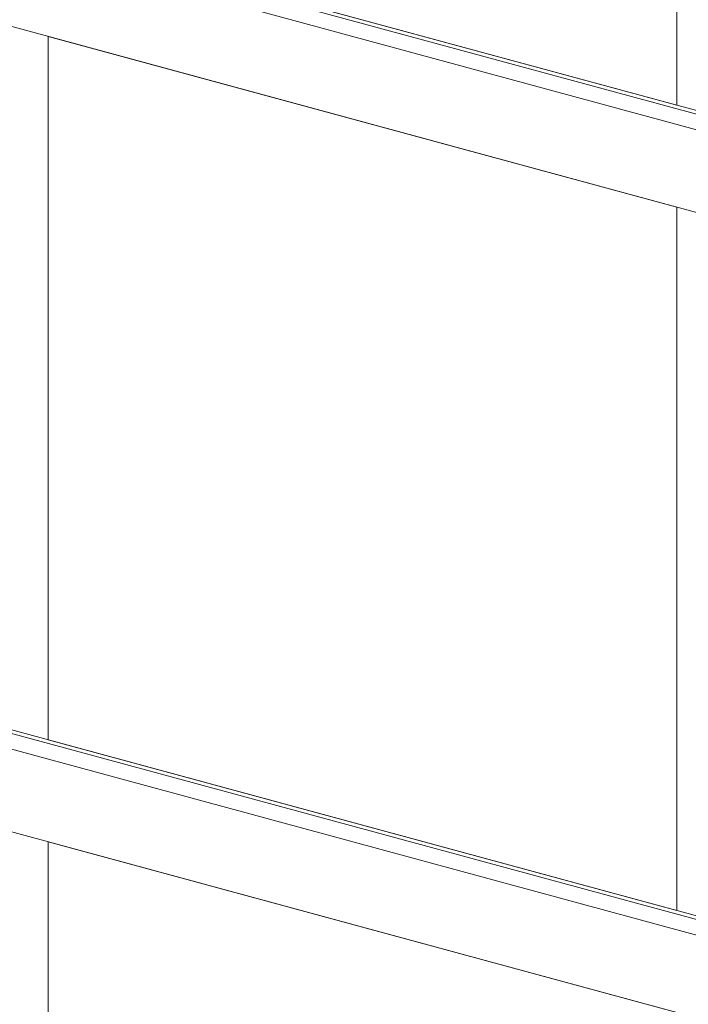
# Model space of a CAD drawing. Units: millimetres. Extents: x -35 to 2522, y -872 to -575.
# Drawn here: x 117 to 130, y -742 to -723 of the extents above; entities that cross this region are included whole.
import ezdxf

# ---------------------------------------------------------------- set-up
doc = ezdxf.new("R2010")
doc.units = ezdxf.units.MM
doc.layers.add('00_dibujos', color=7, linetype='Continuous', lineweight=9)

# ---------------------------------------------------------------- blocks, each defined once
blk = doc.blocks.new('Alzado 3D opacitado_tap.hor.')
at = {"layer": '00_dibujos'}
for p, q in [((0, 36.201), (-47.666, 49.156)), ((-0.051, 36.142), (-47.726, 49.099)), ((-47.669, 48.773), (-0.292, 35.897)), ((-47.666, 47.121), (-0.289, 34.245)), ((-6.998, 38.103), (-6.998, 40.474)), ((-19.535, 25.438), (-19.535, 39.475)), ((-6.998, 22.031), (-6.998, 36.068)), ((0, 20.129), (-47.666, 33.084)), ((-0.051, 20.07), (-47.666, 33.011)), ((-47.907, 32.766), (-0.292, 19.825)), ((-47.903, 31.114), (-0.288, 18.173)), ((-19.535, 9.366), (-19.535, 23.403))]:
    blk.add_line(p, q, dxfattribs=at)
for points in [[(-19.535, 43.882), (-19.535, 41.51), (-6.998, 38.103), (-6.998, 40.474), (-19.535, 43.882)], [(-19.535, 39.475), (-19.535, 25.438), (-6.998, 22.031), (-6.998, 36.068), (-19.535, 39.475)], [(-19.535, 23.403), (-19.535, 9.366), (-6.998, 5.959), (-6.998, 19.996), (-19.535, 23.403)]]:
    blk.add_lwpolyline(points, dxfattribs=at)
blk.add_spline([(11.397, 36.92), (3.307, 41.184), (-1.902, 45.575), (-11.577, 46.848), (-21.106, 49.551), (-28.362, 53.661), (-37.62, 54.051), (-45.785, 55.111), (-49.599, 52.716)], degree=3, dxfattribs=at)

msp = doc.modelspace()

# ---------------------------------------------------------------- block references
msp.add_blockref('Alzado 3D opacitado_tap.hor.', (136.612, -762.586))

doc.saveas('drawing.dxf')
